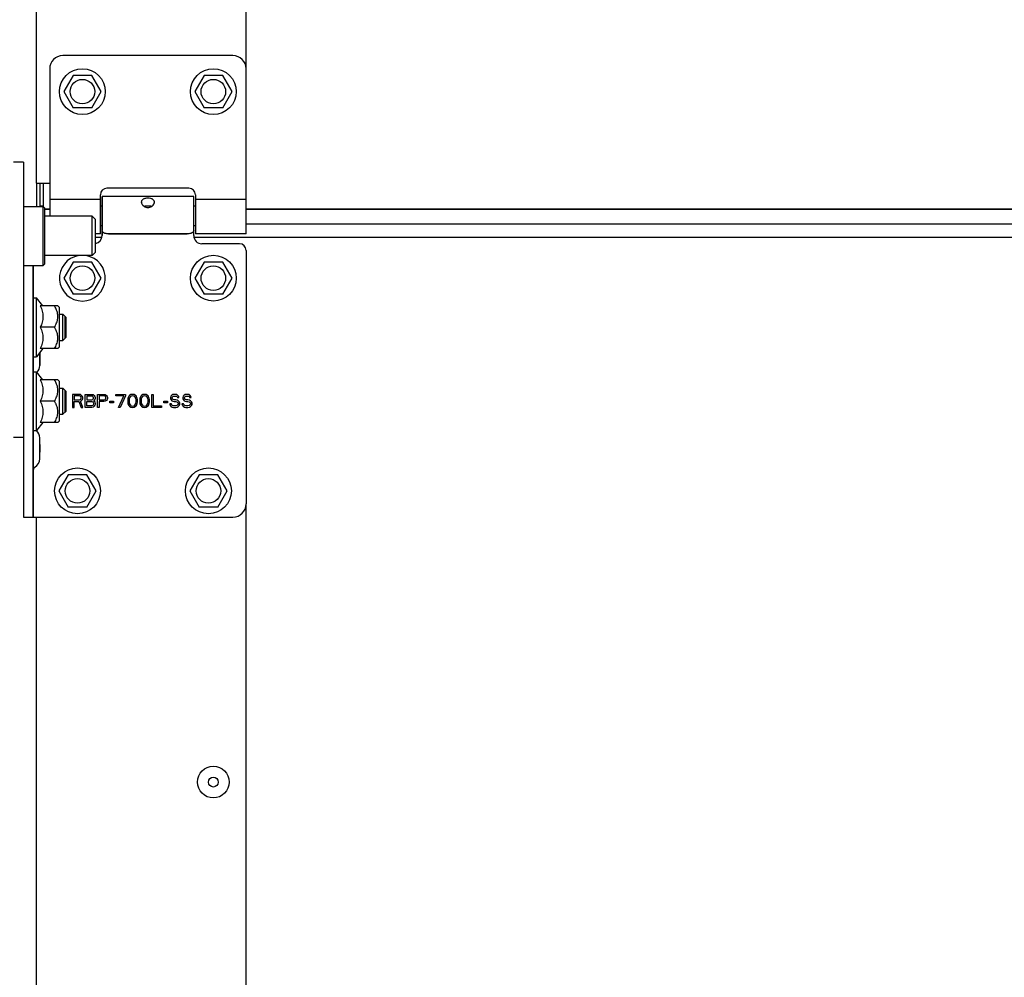
# Model space of a CAD drawing. Extents: x 25767 to 332327, y 9722 to 43838.
# Drawn here: x 27717 to 28018, y 21004 to 21297 of the extents above; entities that cross this region are included whole.
import ezdxf

# ---------------------------------------------------------------- set-up
doc = ezdxf.new("R2010")
doc.units = 0
doc.header["$LTSCALE"] = 30.734
doc.header["$MEASUREMENT"] = 0
for name, color, linetype in [('10__BV_1_BL247', 7, 'CONTINUOUS'), ('10__BV_1_BL248', 7, 'CONTINUOUS'), ('10__BV_1_BL249', 7, 'CONTINUOUS'), ('10__BV_1_BL301', 7, 'CONTINUOUS'), ('10__BV_1_BL302', 7, 'CONTINUOUS'), ('10__BV_1_BL303', 7, 'CONTINUOUS'), ('11002443_1_BL327', 7, 'CONTINUOUS'), ('11002443_AF0_1_BL325', 7, 'CONTINUOUS'), ('FLGU_RBP_700L_SS_10_01_1_BL323', 7, 'CONTINUOUS'), ('FLGU_RBP_700L_SS_10_01_BL246', 7, 'CONTINUOUS'), ('FLGU_RBP_700R_SS_20_02_2_BL281', 7, 'CONTINUOUS'), ('FLGU_RBP_700R_SS_30_01_2_BL314', 7, 'CONTINUOUS'), ('FLGU_RBP_700R_SS_30_01_BL311', 7, 'CONTINUOUS'), ('FLGU_RBP_700R_SS_30_02_2_BL243', 7, 'CONTINUOUS'), ('M8N_2_BL244', 7, 'CONTINUOUS'), ('M8N_2_BL245', 7, 'CONTINUOUS'), ('M8X16BKL_2_BL299', 7, 'CONTINUOUS'), ('M8X16BKL_2_BL300', 7, 'CONTINUOUS'), ('PANEL_500_MICROWAVE_AF0_1_BL353', 7, 'CONTINUOUS'), ('PANEL_500_MICROWAVE_AF3_1_BL331', 7, 'CONTINUOUS'), ('VSP_99_712_DEF_3_BL334', 7, 'CONTINUOUS'), ('VSP_99_713_3_BL386', 7, 'CONTINUOUS'), ('ZST_5X10_AF2_1_BL493', 7, 'CONTINUOUS')]:
    doc.layers.add(name, color=color, linetype=linetype)

msp = doc.modelspace()

# ---------------------------------------------------------------- linework, layer by layer
at = {"layer": '10__BV_1_BL247', "color": 7, "linetype": 'Continuous'}
for p, q in [((27731.57595, 21158.0221), (27728.72595, 21153.08576)), ((27737.27595, 21158.0221), (27731.57595, 21158.0221)), ((27740.12595, 21153.08576), (27737.27595, 21158.0221)), ((27728.72595, 21153.08576), (27731.57595, 21148.14941)), ((27737.27595, 21148.14941), (27740.12595, 21153.08576)), ((27737.27595, 21148.14941), (27731.57595, 21148.14941))]:
    msp.add_line(p, q, dxfattribs=at)
for radius in [7, 3.75]:
    msp.add_circle((27734.42595, 21153.08576), radius, dxfattribs=at)
at = {"layer": '10__BV_1_BL248', "color": 7, "linetype": 'Continuous'}
for p, q in [((27733.07595, 21223.0221), (27730.22595, 21218.08576)), ((27738.77595, 21223.0221), (27733.07595, 21223.0221)), ((27741.62595, 21218.08576), (27738.77595, 21223.0221)), ((27730.22595, 21218.08576), (27733.07595, 21213.14941)), ((27738.77595, 21213.14941), (27741.62595, 21218.08576)), ((27738.77595, 21213.14941), (27733.07595, 21213.14941))]:
    msp.add_line(p, q, dxfattribs=at)
msp.add_circle((27735.92595, 21218.08576), 3.75, dxfattribs=at)
msp.add_arc((27735.92595, 21218.08576), 7, 99.2203981, 80.7796019, dxfattribs=at)
at = {"layer": '10__BV_1_BL249', "color": 7, "linetype": 'Continuous'}
for p, q in [((27771.57595, 21158.0221), (27768.72595, 21153.08576)), ((27777.27595, 21158.0221), (27771.57595, 21158.0221)), ((27780.12595, 21153.08576), (27777.27595, 21158.0221)), ((27768.72595, 21153.08576), (27771.57595, 21148.14941)), ((27777.27595, 21148.14941), (27780.12595, 21153.08576)), ((27777.27595, 21148.14941), (27771.57595, 21148.14941))]:
    msp.add_line(p, q, dxfattribs=at)
for radius in [7, 3.75]:
    msp.add_circle((27774.42595, 21153.08576), radius, dxfattribs=at)
at = {"layer": '10__BV_1_BL301', "color": 7, "linetype": 'Continuous'}
for p, q in [((27733.07595, 21280.0221), (27730.22595, 21275.08576)), ((27738.77595, 21280.0221), (27733.07595, 21280.0221)), ((27741.62595, 21275.08576), (27738.77595, 21280.0221)), ((27730.22595, 21275.08576), (27733.07595, 21270.14941)), ((27738.77595, 21270.14941), (27741.62595, 21275.08576)), ((27738.77595, 21270.14941), (27733.07595, 21270.14941))]:
    msp.add_line(p, q, dxfattribs=at)
for radius in [7, 3.75]:
    msp.add_circle((27735.92595, 21275.08576), radius, dxfattribs=at)
at = {"layer": '10__BV_1_BL302', "color": 7, "linetype": 'Continuous'}
for p, q in [((27773.07595, 21223.0221), (27770.22595, 21218.08576)), ((27778.77595, 21223.0221), (27773.07595, 21223.0221)), ((27781.62595, 21218.08576), (27778.77595, 21223.0221)), ((27770.22595, 21218.08576), (27773.07595, 21213.14941)), ((27778.77595, 21213.14941), (27781.62595, 21218.08576)), ((27778.77595, 21213.14941), (27773.07595, 21213.14941))]:
    msp.add_line(p, q, dxfattribs=at)
for radius in [7, 3.75]:
    msp.add_circle((27775.92595, 21218.08576), radius, dxfattribs=at)
at = {"layer": '10__BV_1_BL303', "color": 7, "linetype": 'Continuous'}
for p, q in [((27773.07595, 21280.0221), (27770.22595, 21275.08576)), ((27778.77595, 21280.0221), (27773.07595, 21280.0221)), ((27781.62595, 21275.08576), (27778.77595, 21280.0221)), ((27770.22595, 21275.08576), (27773.07595, 21270.14941)), ((27778.77595, 21270.14941), (27781.62595, 21275.08576)), ((27778.77595, 21270.14941), (27773.07595, 21270.14941))]:
    msp.add_line(p, q, dxfattribs=at)
for radius in [7, 3.75]:
    msp.add_circle((27775.92595, 21275.08576), radius, dxfattribs=at)
at = {"layer": '11002443_1_BL327', "color": 7, "linetype": 'Continuous'}
for p, q in [((27785.92595, 21282.08576), (27785.92595, 21649.08576)), ((27721.92595, 21247.08576), (27721.92595, 21645.08576)), ((27721.92595, 21247.08576), (27725.92595, 21247.08576))]:
    msp.add_line(p, q, dxfattribs=at)
at = {"layer": '11002443_AF0_1_BL325', "color": 7, "linetype": 'Continuous'}
for p, q in [((27721.92595, 21247.08576), (27721.92595, 21239.99284)), ((27722.92595, 21247.08576), (27722.92595, 21239.99284)), ((27723.92595, 21240.08576), (27722.94545, 21240.08576)), ((27785.92595, 20837.43286), (27785.92595, 21149.08576)), ((27721.92595, 20837.43286), (27721.92595, 21145.08576))]:
    msp.add_line(p, q, dxfattribs=at)
at = {"layer": 'FLGU_RBP_700L_SS_10_01_1_BL323', "color": 7, "linetype": 'Continuous'}
for p, q in [((27741.92595, 21243.08576), (27741.92595, 21232.77668)), ((27769.92595, 21243.08576), (27741.92595, 21243.08576)), ((27769.92595, 21232.77668), (27769.92595, 21243.08576)), ((27741.92595, 21232.59461), (27741.92595, 21231.08576)), ((27767.92595, 21231.6314), (27743.92595, 21231.6314)), ((27769.92595, 21231.08576), (27769.92595, 21232.59461)), ((27783.92595, 21228.58576), (27772.42595, 21228.58576)), ((27785.92595, 21226.58576), (27785.92595, 21149.08576)), ((27720.92595, 21145.09235), (27720.92595, 21221.99284)), ((27722.92595, 21191.41419), (27722.92595, 21195.3875)), ((27717.92595, 21172.98616), (27717.92595, 21145.09235)), ((27722.92595, 21162.91419), (27722.92595, 21169.25733)), ((27717.92595, 21145.09235), (27717.92617, 21145.08973)), ((27717.92706, 21145.0874), (27717.92824, 21145.08627)), ((27717.93035, 21145.08576), (27781.92595, 21145.08576))]:
    msp.add_line(p, q, dxfattribs=at)
for centre, radius, start, end in [((27739.42595, 21231.08576), 2.5, 281.5869711, 0), ((27772.42595, 21231.08576), 2.5, 180, 270), ((27783.92595, 21226.58576), 2, 0, 90), ((27719.92595, 21191.41419), 3, 315.4538624, 0.0000014), ((27719.92595, 21169.25733), 3, 359.999975, 48.1331121), ((27719.92595, 21162.91419), 3, 300.000025, 0.0000014), ((27721.92595, 21159.45008), 1, 119.9999252, 179.9997639), ((27781.92595, 21149.08576), 4, 270, 0)]:
    msp.add_arc(centre, radius, start, end, dxfattribs=at)
for points, knots in [([(27757.92595, 21241.3284), (27757.92595, 21241.41882), (27757.90088, 21241.59933), (27757.73862, 21241.9374), (27757.41885, 21242.18859), (27757.0327, 21242.34795), (27756.56106, 21242.4689), (27755.92606, 21242.52121), (27755.29108, 21242.46892), (27754.81949, 21242.348), (27754.43329, 21242.18864), (27754.11335, 21241.9375), (27753.95104, 21241.59936), (27753.92595, 21241.41882), (27753.92595, 21241.3284)], [0, 0, 0, 0, 0.052915323, 0.104844743, 0.216070241, 0.279905905, 0.349387944, 0.499991609, 0.650569311, 0.720039213, 0.783881706, 0.895139893, 0.947082182, 1, 1, 1, 1]), ([(27753.92595, 21241.3284), (27753.92595, 21241.0827), (27754.07093, 21240.69535), (27754.41232, 21240.28099), (27754.64175, 21240.09704), (27754.76763, 21240.01594)], [0, 0, 0, 0, 0.45785367, 0.720963016, 1, 1, 1, 1]), ([(27757.08395, 21240.01574), (27757.20988, 21240.0968), (27757.43933, 21240.28083), (27757.78082, 21240.69523), (27757.92595, 21241.08265), (27757.92595, 21241.3284)], [0, 0, 0, 0, 0.279007356, 0.542148507, 1, 1, 1, 1]), ([(27754.76763, 21240.01594), (27754.93686, 21239.90691), (27755.31145, 21239.73276), (27755.92582, 21239.64078), (27756.54014, 21239.73277), (27756.9147, 21239.90679), (27757.08395, 21240.01574)], [0, 0, 0, 0, 0.247381474, 0.500040385, 0.752652488, 1, 1, 1, 1]), ([(27757.08405, 21240.01937), (27756.90647, 21240.05081), (27756.51915, 21240.07837), (27755.92598, 21240.08258), (27755.3328, 21240.07838), (27754.94548, 21240.05081), (27754.7679, 21240.01938)], [0, 0, 0, 0, 0.233074429, 0.499997529, 0.766921126, 1, 1, 1, 1]), ([(27741.98676, 21232.43648), (27741.97652, 21232.46302), (27741.9403, 21232.5729), (27741.92595, 21232.68954), (27741.92595, 21232.77668)], [0, 0, 0, 0, 0.246085125, 1, 1, 1, 1]), ([(27743.40183, 21231.6609), (27743.23693, 21231.68002), (27742.92562, 21231.73477), (27742.50381, 21231.88534), (27742.17075, 21232.11295), (27742.02921, 21232.3265), (27741.98676, 21232.43648)], [0, 0, 0, 0, 0.294966469, 0.559496702, 0.790535869, 1, 1, 1, 1]), ([(27743.92595, 21231.6314), (27743.88187, 21231.6314), (27743.70685, 21231.63382), (27743.53191, 21231.64581), (27743.40183, 21231.6609)], [0, 0, 0, 0, 0.251849218, 1, 1, 1, 1]), ([(27768.4512, 21231.66102), (27768.40814, 21231.65602), (27768.23358, 21231.63853), (27768.05802, 21231.6314), (27767.92595, 21231.6314)], [0, 0, 0, 0, 0.247146233, 1, 1, 1, 1]), ([(27769.87252, 21232.45631), (27769.83233, 21232.34398), (27769.69402, 21232.1247), (27769.35969, 21231.89046), (27768.93352, 21231.73624), (27768.61834, 21231.68045), (27768.4512, 21231.66102)], [0, 0, 0, 0, 0.20952673, 0.440036617, 0.70447372, 1, 1, 1, 1]), ([(27769.92595, 21232.77668), (27769.92595, 21232.7489), (27769.92179, 21232.64042), (27769.89974, 21232.53237), (27769.87252, 21232.45631)], [0, 0, 0, 0, 0.255816618, 1, 1, 1, 1]), ([(27717.92617, 21145.08973), (27717.92626, 21145.08929), (27717.92647, 21145.08848), (27717.92684, 21145.08772), (27717.92706, 21145.0874)], [0, 0, 0, 0, 0.535216635, 1, 1, 1, 1]), ([(27717.92824, 21145.08627), (27717.92854, 21145.08609), (27717.92923, 21145.08583), (27717.92997, 21145.08576), (27717.93035, 21145.08576)], [0, 0, 0, 0, 0.476096077, 1, 1, 1, 1]), ([(27720.93475, 21145.08576), (27720.93346, 21145.08576), (27720.9295, 21145.08572), (27720.92595, 21145.08971), (27720.92595, 21145.09235)], [0, 0, 0, 0, 0.32837548, 1, 1, 1, 1])]:
    msp.add_open_spline(points, degree=3, knots=knots, dxfattribs=at)
at = {"layer": 'FLGU_RBP_700L_SS_10_01_BL246', "color": 7, "linetype": 'Continuous'}
for p, q in [((27769.92595, 21243.08576), (27741.92595, 21243.08576)), ((27741.92595, 21232.77668), (27741.92595, 21243.08541)), ((27769.92595, 21232.77668), (27769.92595, 21243.08541)), ((27741.92595, 21231.08576), (27741.92595, 21232.59417)), ((27743.92595, 21231.6314), (27767.92595, 21231.6314)), ((27769.92595, 21231.08576), (27769.92595, 21232.59417)), ((27783.92595, 21228.58576), (27772.42595, 21228.58576)), ((27785.92595, 21226.58576), (27785.92595, 21149.08576)), ((27720.92595, 21221.99284), (27720.92595, 21145.09235)), ((27722.92595, 21195.3875), (27722.92595, 21191.41419)), ((27732.92595, 21182.58576), (27732.92595, 21178.58576)), ((27734.92595, 21182.58576), (27732.92595, 21182.58576)), ((27733.42595, 21182.16023), (27733.42595, 21180.88363)), ((27735.00929, 21182.16023), (27733.42595, 21182.16023)), ((27733.42595, 21180.88363), (27735.00929, 21180.88363)), ((27733.42595, 21178.58576), (27733.42595, 21180.37299)), ((27733.42595, 21180.37299), (27734.84262, 21180.37299)), ((27734.84262, 21180.37299), (27735.50929, 21178.58576)), ((27735.34262, 21182.50065), (27734.92595, 21182.58576)), ((27735.25929, 21182.07512), (27735.00929, 21182.16023)), ((27735.00929, 21180.88363), (27735.25929, 21180.96874)), ((27735.42595, 21181.90491), (27735.25929, 21182.07512)), ((27735.25929, 21180.96874), (27735.42595, 21181.13895)), ((27735.67595, 21182.24533), (27735.34262, 21182.50065)), ((27735.34262, 21180.5432), (27735.67595, 21180.71342)), ((27736.09262, 21178.58576), (27735.34262, 21180.5432)), ((27735.50929, 21181.64959), (27735.42595, 21181.90491)), ((27735.42595, 21181.13895), (27735.50929, 21181.39427)), ((27735.50929, 21181.39427), (27735.50929, 21181.64959)), ((27735.92595, 21181.90491), (27735.67595, 21182.24533)), ((27735.67595, 21180.71342), (27735.92595, 21181.05384)), ((27736.00929, 21181.64959), (27735.92595, 21181.90491)), ((27735.92595, 21181.05384), (27736.00929, 21181.30916)), ((27736.00929, 21181.30916), (27736.00929, 21181.64959)), ((27736.75929, 21178.58576), (27736.75929, 21182.58576)), ((27736.75929, 21182.58576), (27738.75929, 21182.58576)), ((27737.25929, 21182.07512), (27737.25929, 21180.88363)), ((27738.84262, 21182.07512), (27737.25929, 21182.07512)), ((27737.25929, 21180.88363), (27738.84262, 21180.88363)), ((27737.25929, 21179.0964), (27737.25929, 21180.37299)), ((27737.25929, 21180.37299), (27738.84262, 21180.37299)), ((27738.75929, 21182.58576), (27739.17595, 21182.50065)), ((27739.09262, 21181.99001), (27738.84262, 21182.07512)), ((27738.84262, 21180.88363), (27739.09262, 21180.96874)), ((27738.84262, 21180.37299), (27739.09262, 21180.28789)), ((27739.25929, 21181.8198), (27739.09262, 21181.99001)), ((27739.09262, 21180.96874), (27739.25929, 21181.13895)), ((27739.17595, 21182.50065), (27739.50929, 21182.24533)), ((27739.34262, 21181.56448), (27739.25929, 21181.8198)), ((27739.25929, 21181.13895), (27739.34262, 21181.39427)), ((27739.34262, 21181.39427), (27739.34262, 21181.56448)), ((27739.50929, 21180.71342), (27739.34262, 21180.62831)), ((27739.34262, 21180.62831), (27739.50929, 21180.5432)), ((27739.50929, 21182.24533), (27739.75929, 21181.90491)), ((27739.75929, 21181.05384), (27739.50929, 21180.71342)), ((27739.50929, 21180.5432), (27739.75929, 21180.20278)), ((27739.75929, 21181.90491), (27739.84262, 21181.64959)), ((27739.84262, 21181.30916), (27739.75929, 21181.05384)), ((27739.84262, 21181.64959), (27739.84262, 21181.30916)), ((27740.50929, 21178.58576), (27740.50929, 21182.58576)), ((27740.50929, 21182.58576), (27742.50929, 21182.58576)), ((27741.00929, 21182.16023), (27741.00929, 21180.88363)), ((27742.59262, 21182.16023), (27741.00929, 21182.16023)), ((27741.00929, 21180.88363), (27742.59262, 21180.88363)), ((27741.00929, 21180.37299), (27741.00929, 21178.58576)), ((27742.50929, 21180.37299), (27741.00929, 21180.37299)), ((27742.50929, 21182.58576), (27742.92595, 21182.50065)), ((27742.92595, 21180.4581), (27742.50929, 21180.37299)), ((27742.84262, 21182.07512), (27742.59262, 21182.16023)), ((27742.59262, 21180.88363), (27742.84262, 21180.96874)), ((27743.00929, 21181.90491), (27742.84262, 21182.07512)), ((27742.84262, 21180.96874), (27743.00929, 21181.13895)), ((27742.92595, 21182.50065), (27743.25929, 21182.24533)), ((27743.25929, 21180.71342), (27742.92595, 21180.4581)), ((27743.09262, 21181.64959), (27743.00929, 21181.90491)), ((27743.00929, 21181.13895), (27743.09262, 21181.39427)), ((27743.09262, 21181.39427), (27743.09262, 21181.64959)), ((27743.25929, 21182.24533), (27743.50929, 21181.90491)), ((27743.50929, 21181.05384), (27743.25929, 21180.71342)), ((27743.50929, 21181.90491), (27743.59262, 21181.64959)), ((27743.59262, 21181.30916), (27743.50929, 21181.05384)), ((27743.59262, 21181.64959), (27743.59262, 21181.30916)), ((27744.25929, 21180.03257), (27744.25929, 21180.4581)), ((27744.25929, 21180.4581), (27745.42595, 21180.4581)), ((27745.42595, 21180.4581), (27745.42595, 21180.03257)), ((27746.09262, 21182.16023), (27746.09262, 21182.58576)), ((27746.09262, 21182.58576), (27749.09262, 21182.58576)), ((27748.59262, 21182.16023), (27746.09262, 21182.16023)), ((27746.92595, 21178.58576), (27748.59262, 21182.16023)), ((27749.09262, 21182.16023), (27747.42595, 21178.58576)), ((27749.09262, 21182.58576), (27749.09262, 21182.16023)), ((27749.84262, 21181.39427), (27749.75929, 21180.96874)), ((27749.75929, 21180.96874), (27749.75929, 21180.20278)), ((27749.92595, 21181.64959), (27749.84262, 21181.39427)), ((27750.09262, 21181.99001), (27749.92595, 21181.64959)), ((27750.34262, 21182.24533), (27750.09262, 21181.99001)), ((27750.25929, 21181.39427), (27750.17595, 21180.88363)), ((27750.17595, 21180.88363), (27750.17595, 21180.28789)), ((27750.59262, 21181.90491), (27750.25929, 21181.39427)), ((27750.75929, 21182.50065), (27750.34262, 21182.24533)), ((27750.84262, 21182.07512), (27750.59262, 21181.90491)), ((27751.25929, 21182.58576), (27750.75929, 21182.50065)), ((27751.25929, 21182.16023), (27750.84262, 21182.07512)), ((27751.75929, 21182.50065), (27751.25929, 21182.58576)), ((27751.67595, 21182.07512), (27751.25929, 21182.16023)), ((27751.92595, 21181.90491), (27751.67595, 21182.07512)), ((27752.17595, 21182.24533), (27751.75929, 21182.50065)), ((27752.25929, 21181.39427), (27751.92595, 21181.90491)), ((27752.42595, 21181.99001), (27752.17595, 21182.24533)), ((27752.34262, 21180.88363), (27752.25929, 21181.39427)), ((27752.34262, 21180.28789), (27752.34262, 21180.88363)), ((27752.59262, 21181.64959), (27752.42595, 21181.99001)), ((27752.67595, 21181.39427), (27752.59262, 21181.64959)), ((27752.75929, 21180.96874), (27752.67595, 21181.39427)), ((27752.75929, 21180.20278), (27752.75929, 21180.96874)), ((27753.50929, 21181.39427), (27753.42595, 21180.96874)), ((27753.42595, 21180.96874), (27753.42595, 21180.20278)), ((27753.59262, 21181.64959), (27753.50929, 21181.39427)), ((27753.75929, 21181.99001), (27753.59262, 21181.64959)), ((27754.00929, 21182.24533), (27753.75929, 21181.99001)), ((27753.92595, 21181.39427), (27753.84262, 21180.88363)), ((27753.84262, 21180.88363), (27753.84262, 21180.28789)), ((27754.25929, 21181.90491), (27753.92595, 21181.39427)), ((27754.42595, 21182.50065), (27754.00929, 21182.24533)), ((27754.50929, 21182.07512), (27754.25929, 21181.90491)), ((27754.92595, 21182.58576), (27754.42595, 21182.50065)), ((27754.92595, 21182.16023), (27754.50929, 21182.07512)), ((27755.42595, 21182.50065), (27754.92595, 21182.58576)), ((27755.34262, 21182.07512), (27754.92595, 21182.16023)), ((27755.59262, 21181.90491), (27755.34262, 21182.07512)), ((27755.84262, 21182.24533), (27755.42595, 21182.50065)), ((27755.92595, 21181.39427), (27755.59262, 21181.90491)), ((27756.09262, 21181.99001), (27755.84262, 21182.24533)), ((27756.00929, 21180.88363), (27755.92595, 21181.39427)), ((27756.00929, 21180.28789), (27756.00929, 21180.88363)), ((27756.25929, 21181.64959), (27756.09262, 21181.99001)), ((27756.34262, 21181.39427), (27756.25929, 21181.64959)), ((27756.42595, 21180.96874), (27756.34262, 21181.39427)), ((27756.42595, 21180.20278), (27756.42595, 21180.96874)), ((27757.09262, 21178.58576), (27757.09262, 21182.58576)), ((27757.09262, 21182.58576), (27757.59262, 21182.58576)), ((27757.59262, 21182.58576), (27757.59262, 21179.0964)), ((27760.75929, 21180.03257), (27760.75929, 21180.4581)), ((27760.75929, 21180.4581), (27761.92595, 21180.4581)), ((27761.92595, 21180.4581), (27761.92595, 21180.03257)), ((27762.92595, 21181.99001), (27762.84262, 21181.64959)), ((27762.84262, 21181.64959), (27762.84262, 21181.30916)), ((27762.84262, 21181.30916), (27762.92595, 21180.96874)), ((27763.25929, 21182.33044), (27762.92595, 21181.99001)), ((27762.92595, 21180.96874), (27763.25929, 21180.62831)), ((27763.59262, 21182.50065), (27763.25929, 21182.33044)), ((27763.25929, 21180.62831), (27763.59262, 21180.4581)), ((27763.34262, 21181.56448), (27763.42595, 21181.8198)), ((27763.34262, 21181.39427), (27763.34262, 21181.56448)), ((27763.42595, 21181.13895), (27763.34262, 21181.39427)), ((27763.42595, 21181.8198), (27763.67595, 21181.99001)), ((27763.67595, 21180.96874), (27763.42595, 21181.13895)), ((27763.92595, 21182.58576), (27763.59262, 21182.50065)), ((27763.59262, 21180.4581), (27763.92595, 21180.37299)), ((27763.67595, 21181.99001), (27763.92595, 21182.07512)), ((27763.92595, 21180.88363), (27763.67595, 21180.96874)), ((27764.34262, 21182.58576), (27763.92595, 21182.58576)), ((27763.92595, 21182.07512), (27764.42595, 21182.07512)), ((27764.42595, 21180.88363), (27763.92595, 21180.88363)), ((27763.92595, 21180.37299), (27764.42595, 21180.37299)), ((27764.75929, 21182.50065), (27764.34262, 21182.58576)), ((27764.42595, 21182.07512), (27764.67595, 21181.99001)), ((27764.84262, 21180.79852), (27764.42595, 21180.88363)), ((27764.42595, 21180.37299), (27764.75929, 21180.28789)), ((27764.67595, 21181.99001), (27764.84262, 21181.8198)), ((27765.09262, 21182.24533), (27764.75929, 21182.50065)), ((27764.84262, 21181.8198), (27764.92595, 21181.64959)), ((27765.17595, 21180.62831), (27764.84262, 21180.79852)), ((27764.92595, 21181.64959), (27765.42595, 21181.64959)), ((27765.34262, 21181.90491), (27765.09262, 21182.24533)), ((27765.50929, 21180.28789), (27765.17595, 21180.62831)), ((27765.42595, 21181.64959), (27765.34262, 21181.90491)), ((27766.67595, 21181.99001), (27766.59262, 21181.64959)), ((27766.59262, 21181.64959), (27766.59262, 21181.30916)), ((27766.59262, 21181.30916), (27766.67595, 21180.96874)), ((27767.00929, 21182.33044), (27766.67595, 21181.99001)), ((27766.67595, 21180.96874), (27767.00929, 21180.62831)), ((27767.34262, 21182.50065), (27767.00929, 21182.33044)), ((27767.00929, 21180.62831), (27767.34262, 21180.4581)), ((27767.09262, 21181.56448), (27767.17595, 21181.8198)), ((27767.09262, 21181.39427), (27767.09262, 21181.56448)), ((27767.17595, 21181.13895), (27767.09262, 21181.39427)), ((27767.17595, 21181.8198), (27767.42595, 21181.99001)), ((27767.42595, 21180.96874), (27767.17595, 21181.13895)), ((27767.67595, 21182.58576), (27767.34262, 21182.50065)), ((27767.34262, 21180.4581), (27767.67595, 21180.37299)), ((27767.42595, 21181.99001), (27767.67595, 21182.07512)), ((27767.67595, 21180.88363), (27767.42595, 21180.96874)), ((27768.09262, 21182.58576), (27767.67595, 21182.58576)), ((27767.67595, 21182.07512), (27768.17595, 21182.07512)), ((27768.17595, 21180.88363), (27767.67595, 21180.88363)), ((27767.67595, 21180.37299), (27768.17595, 21180.37299)), ((27768.50929, 21182.50065), (27768.09262, 21182.58576)), ((27768.17595, 21182.07512), (27768.42595, 21181.99001)), ((27768.59262, 21180.79852), (27768.17595, 21180.88363)), ((27768.17595, 21180.37299), (27768.50929, 21180.28789)), ((27768.42595, 21181.99001), (27768.59262, 21181.8198)), ((27768.84262, 21182.24533), (27768.50929, 21182.50065)), ((27768.59262, 21181.8198), (27768.67595, 21181.64959)), ((27768.92595, 21180.62831), (27768.59262, 21180.79852)), ((27768.67595, 21181.64959), (27769.17595, 21181.64959)), ((27769.09262, 21181.90491), (27768.84262, 21182.24533)), ((27769.25929, 21180.28789), (27768.92595, 21180.62831)), ((27769.17595, 21181.64959), (27769.09262, 21181.90491)), ((27732.92595, 21178.58576), (27733.42595, 21178.58576)), ((27735.50929, 21178.58576), (27736.09262, 21178.58576)), ((27738.75929, 21178.58576), (27736.75929, 21178.58576)), ((27738.84262, 21179.0964), (27737.25929, 21179.0964)), ((27739.17595, 21178.67086), (27738.75929, 21178.58576)), ((27739.09262, 21179.1815), (27738.84262, 21179.0964)), ((27739.09262, 21180.28789), (27739.25929, 21180.11767)), ((27739.25929, 21179.35172), (27739.09262, 21179.1815)), ((27739.50929, 21178.92618), (27739.17595, 21178.67086)), ((27739.25929, 21180.11767), (27739.34262, 21179.86235)), ((27739.34262, 21179.60703), (27739.25929, 21179.35172)), ((27739.34262, 21179.86235), (27739.34262, 21179.60703)), ((27739.75929, 21179.26661), (27739.50929, 21178.92618)), ((27739.75929, 21180.20278), (27739.84262, 21179.94746)), ((27739.84262, 21179.52193), (27739.75929, 21179.26661)), ((27739.84262, 21179.94746), (27739.84262, 21179.52193)), ((27741.00929, 21178.58576), (27740.50929, 21178.58576)), ((27745.42595, 21180.03257), (27744.25929, 21180.03257)), ((27747.42595, 21178.58576), (27746.92595, 21178.58576)), ((27749.75929, 21180.20278), (27749.84262, 21179.77725)), ((27749.84262, 21179.77725), (27749.92595, 21179.52193)), ((27749.92595, 21179.52193), (27750.09262, 21179.1815)), ((27750.09262, 21179.1815), (27750.34262, 21178.92618)), ((27750.17595, 21180.28789), (27750.25929, 21179.77725)), ((27750.25929, 21179.77725), (27750.59262, 21179.26661)), ((27750.34262, 21178.92618), (27750.75929, 21178.67086)), ((27750.59262, 21179.26661), (27750.84262, 21179.0964)), ((27750.75929, 21178.67086), (27751.25929, 21178.58576)), ((27750.84262, 21179.0964), (27751.25929, 21179.01129)), ((27751.25929, 21179.01129), (27751.67595, 21179.0964)), ((27751.25929, 21178.58576), (27751.75929, 21178.67086)), ((27751.67595, 21179.0964), (27751.92595, 21179.26661)), ((27751.75929, 21178.67086), (27752.17595, 21178.92618)), ((27751.92595, 21179.26661), (27752.25929, 21179.77725)), ((27752.17595, 21178.92618), (27752.42595, 21179.1815)), ((27752.25929, 21179.77725), (27752.34262, 21180.28789)), ((27752.42595, 21179.1815), (27752.59262, 21179.52193)), ((27752.59262, 21179.52193), (27752.67595, 21179.77725)), ((27752.67595, 21179.77725), (27752.75929, 21180.20278)), ((27753.42595, 21180.20278), (27753.50929, 21179.77725)), ((27753.50929, 21179.77725), (27753.59262, 21179.52193)), ((27753.59262, 21179.52193), (27753.75929, 21179.1815)), ((27753.75929, 21179.1815), (27754.00929, 21178.92618)), ((27753.84262, 21180.28789), (27753.92595, 21179.77725)), ((27753.92595, 21179.77725), (27754.25929, 21179.26661)), ((27754.00929, 21178.92618), (27754.42595, 21178.67086)), ((27754.25929, 21179.26661), (27754.50929, 21179.0964)), ((27754.42595, 21178.67086), (27754.92595, 21178.58576)), ((27754.50929, 21179.0964), (27754.92595, 21179.01129)), ((27754.92595, 21179.01129), (27755.34262, 21179.0964)), ((27754.92595, 21178.58576), (27755.42595, 21178.67086)), ((27755.34262, 21179.0964), (27755.59262, 21179.26661)), ((27755.42595, 21178.67086), (27755.84262, 21178.92618)), ((27755.59262, 21179.26661), (27755.92595, 21179.77725)), ((27755.84262, 21178.92618), (27756.09262, 21179.1815)), ((27755.92595, 21179.77725), (27756.00929, 21180.28789)), ((27756.09262, 21179.1815), (27756.25929, 21179.52193)), ((27756.25929, 21179.52193), (27756.34262, 21179.77725)), ((27756.34262, 21179.77725), (27756.42595, 21180.20278)), ((27760.09262, 21178.58576), (27757.09262, 21178.58576)), ((27757.59262, 21179.0964), (27760.09262, 21179.0964)), ((27760.09262, 21179.0964), (27760.09262, 21178.58576)), ((27761.92595, 21180.03257), (27760.75929, 21180.03257)), ((27762.59262, 21179.69214), (27762.67595, 21179.35172)), ((27763.09262, 21179.69214), (27762.59262, 21179.69214)), ((27762.67595, 21179.35172), (27762.92595, 21178.92618)), ((27762.92595, 21178.92618), (27763.34262, 21178.67086)), ((27763.17595, 21179.43682), (27763.09262, 21179.69214)), ((27763.42595, 21179.1815), (27763.17595, 21179.43682)), ((27763.34262, 21178.67086), (27763.75929, 21178.58576)), ((27763.75929, 21179.0964), (27763.42595, 21179.1815)), ((27764.42595, 21179.0964), (27763.75929, 21179.0964)), ((27763.75929, 21178.58576), (27764.42595, 21178.58576)), ((27764.75929, 21179.1815), (27764.42595, 21179.0964)), ((27764.42595, 21178.58576), (27764.84262, 21178.67086)), ((27764.75929, 21180.28789), (27765.00929, 21180.11767)), ((27765.00929, 21179.35172), (27764.75929, 21179.1815)), ((27764.84262, 21178.67086), (27765.17595, 21178.84108)), ((27765.00929, 21180.11767), (27765.17595, 21179.86235)), ((27765.17595, 21179.60703), (27765.00929, 21179.35172)), ((27765.17595, 21179.86235), (27765.17595, 21179.60703)), ((27765.17595, 21178.84108), (27765.50929, 21179.1815)), ((27765.67595, 21179.94746), (27765.50929, 21180.28789)), ((27765.50929, 21179.1815), (27765.67595, 21179.52193)), ((27765.67595, 21179.52193), (27765.67595, 21179.94746)), ((27766.34262, 21179.69214), (27766.42595, 21179.35172)), ((27766.84262, 21179.69214), (27766.34262, 21179.69214)), ((27766.42595, 21179.35172), (27766.67595, 21178.92618)), ((27766.67595, 21178.92618), (27767.09262, 21178.67086)), ((27766.92595, 21179.43682), (27766.84262, 21179.69214)), ((27767.17595, 21179.1815), (27766.92595, 21179.43682)), ((27767.09262, 21178.67086), (27767.50929, 21178.58576)), ((27767.50929, 21179.0964), (27767.17595, 21179.1815)), ((27768.17595, 21179.0964), (27767.50929, 21179.0964)), ((27767.50929, 21178.58576), (27768.17595, 21178.58576)), ((27768.50929, 21179.1815), (27768.17595, 21179.0964)), ((27768.17595, 21178.58576), (27768.59262, 21178.67086)), ((27768.50929, 21180.28789), (27768.75929, 21180.11767)), ((27768.75929, 21179.35172), (27768.50929, 21179.1815)), ((27768.59262, 21178.67086), (27768.92595, 21178.84108)), ((27768.75929, 21180.11767), (27768.92595, 21179.86235)), ((27768.92595, 21179.60703), (27768.75929, 21179.35172)), ((27768.92595, 21179.86235), (27768.92595, 21179.60703)), ((27768.92595, 21178.84108), (27769.25929, 21179.1815)), ((27769.42595, 21179.94746), (27769.25929, 21180.28789)), ((27769.25929, 21179.1815), (27769.42595, 21179.52193)), ((27769.42595, 21179.52193), (27769.42595, 21179.94746)), ((27717.92595, 21172.98616), (27717.92595, 21145.09235)), ((27722.92595, 21167.23159), (27722.92595, 21164.93992)), ((27717.92595, 21145.09235), (27717.92617, 21145.08973)), ((27717.92706, 21145.0874), (27717.92824, 21145.08627)), ((27717.93035, 21145.08576), (27781.92595, 21145.08576))]:
    msp.add_line(p, q, dxfattribs=at)
for centre, radius, start, end in [((27739.42595, 21231.08576), 2.5, 281.5533289, 0), ((27772.42595, 21231.08576), 2.5, 180, 270), ((27783.92595, 21226.58576), 2, 0, 90), ((27719.92595, 21191.41418), 3, 315.456668, 0.0000338), ((27781.92595, 21149.08576), 4, 270, 0)]:
    msp.add_arc(centre, radius, start, end, dxfattribs=at)
for points, knots in [([(27757.92595, 21241.3284), (27757.92595, 21241.41884), (27757.90093, 21241.5994), (27757.73852, 21241.93744), (27757.41882, 21242.18868), (27757.03264, 21242.34798), (27756.56103, 21242.46891), (27755.92596, 21242.52123), (27755.2909, 21242.46891), (27754.81929, 21242.34798), (27754.43309, 21242.18869), (27754.11339, 21241.93744), (27753.95097, 21241.5994), (27753.92595, 21241.41884), (27753.92595, 21241.3284)], [0, 0, 0, 0, 0.052931279, 0.104856703, 0.216091832, 0.279911967, 0.34939412, 0.499998148, 0.650602286, 0.720084988, 0.783906022, 0.895143399, 0.947069602, 1, 1, 1, 1]), ([(27753.92595, 21241.3284), (27753.92595, 21241.31233), (27753.92756, 21241.24674), (27753.93542, 21241.18134), (27753.94442, 21241.13265)], [0, 0, 0, 0, 0.245061788, 1, 1, 1, 1]), ([(27753.94442, 21241.13265), (27753.96379, 21241.02787), (27754.11226, 21240.57784), (27754.46251, 21240.21239), (27754.7679, 21240.0157)], [0, 0, 0, 0, 0.226816797, 1, 1, 1, 1]), ([(27757.08403, 21240.01571), (27757.19265, 21240.08567), (27757.56285, 21240.37198), (27757.84615, 21240.79905), (27757.90769, 21241.13376)], [0, 0, 0, 0, 0.275173461, 1, 1, 1, 1]), ([(27757.90769, 21241.13376), (27757.9107, 21241.15014), (27757.92113, 21241.21451), (27757.92595, 21241.27983), (27757.92595, 21241.3284)], [0, 0, 0, 0, 0.255270665, 1, 1, 1, 1]), ([(27754.7679, 21240.0157), (27754.9371, 21239.90672), (27755.31165, 21239.73265), (27755.92597, 21239.64066), (27756.54029, 21239.73266), (27756.91483, 21239.90673), (27757.08403, 21240.01571)], [0, 0, 0, 0, 0.247338302, 0.50000061, 0.752662444, 1, 1, 1, 1]), ([(27757.08381, 21240.01942), (27756.90634, 21240.05081), (27756.51912, 21240.07836), (27755.92599, 21240.08268), (27755.33286, 21240.07837), (27754.94561, 21240.05082), (27754.76814, 21240.01942)], [0, 0, 0, 0, 0.232965651, 0.499985352, 0.767018925, 1, 1, 1, 1]), ([(27743.92595, 21231.6314), (27743.66704, 21231.6314), (27743.28669, 21231.65988), (27742.81091, 21231.77318), (27742.5043, 21231.89393), (27742.25037, 21232.05628), (27742.06098, 21232.26314), (27741.94802, 21232.5097), (27741.92595, 21232.68743), (27741.92595, 21232.77668)], [0, 0, 0, 0, 0.303235832, 0.443393716, 0.571635853, 0.687429445, 0.793441713, 0.895482839, 1, 1, 1, 1]), ([(27769.92595, 21232.77668), (27769.92595, 21232.68743), (27769.90389, 21232.5097), (27769.79093, 21232.26314), (27769.60154, 21232.05628), (27769.34761, 21231.89393), (27769.041, 21231.77318), (27768.56522, 21231.65988), (27768.18487, 21231.6314), (27767.92595, 21231.6314)], [0, 0, 0, 0, 0.104517161, 0.206558287, 0.312570555, 0.428364147, 0.556606284, 0.696764168, 1, 1, 1, 1]), ([(27717.92617, 21145.08973), (27717.92626, 21145.08929), (27717.92647, 21145.08848), (27717.92684, 21145.08772), (27717.92706, 21145.0874)], [0, 0, 0, 0, 0.535208601, 1, 1, 1, 1]), ([(27717.92824, 21145.08627), (27717.92854, 21145.08609), (27717.92923, 21145.08583), (27717.92997, 21145.08576), (27717.93035, 21145.08576)], [0, 0, 0, 0, 0.476117897, 1, 1, 1, 1]), ([(27720.93475, 21145.08576), (27720.93346, 21145.08576), (27720.92949, 21145.08572), (27720.92595, 21145.08971), (27720.92595, 21145.09235)], [0, 0, 0, 0, 0.328345578, 1, 1, 1, 1])]:
    msp.add_open_spline(points, degree=3, knots=knots, dxfattribs=at)
at = {"layer": 'FLGU_RBP_700R_SS_20_02_2_BL281', "color": 7, "linetype": 'Continuous'}
for p, q in [((27738.92597, 21236.99284), (27724.42595, 21236.99284)), ((27738.92597, 21224.99284), (27738.92597, 21236.99284)), ((27739.92598, 21235.99283), (27738.92597, 21236.99283)), ((27739.92598, 21225.99295), (27739.92598, 21235.99272)), ((27739.92598, 21225.99284), (27738.92597, 21224.99284)), ((27738.92597, 21224.99284), (27724.42595, 21224.99284))]:
    msp.add_line(p, q, dxfattribs=at)
at = {"layer": 'FLGU_RBP_700R_SS_30_01_2_BL314', "color": 7, "linetype": 'Continuous'}
msp.add_line((27717.92595, 21169.39538), (27714.92595, 21169.39538), dxfattribs=at)
at = {"layer": 'FLGU_RBP_700R_SS_30_01_BL311', "color": 7, "linetype": 'Continuous'}
for q in [(27714.92595, 21253.50743), (27717.92595, 21172.98616)]:
    msp.add_line((27717.92595, 21253.50743), q, dxfattribs=at)
at = {"layer": 'FLGU_RBP_700R_SS_30_02_2_BL243', "color": 7, "linetype": 'Continuous'}
for p, q in [((27717.92595, 21239.99284), (27723.92596, 21239.99284)), ((27724.42595, 21239.49284), (27723.92596, 21239.99284)), ((27723.92596, 21221.99284), (27723.92596, 21239.99284)), ((27724.42595, 21222.49287), (27724.42595, 21239.49281)), ((27724.42595, 21222.49283), (27723.92596, 21221.99284)), ((27717.92595, 21221.99284), (27723.92596, 21221.99284))]:
    msp.add_line(p, q, dxfattribs=at)
at = {"layer": 'M8N_2_BL244', "color": 7, "linetype": 'Continuous'}
for p, q in [((27720.92595, 21189.48917), (27721.92595, 21189.48917)), ((27723.84262, 21186.98917), (27721.92595, 21189.48917)), ((27721.92595, 21171.48917), (27721.92595, 21189.48917)), ((27728.42596, 21186.98917), (27723.0717, 21186.98917)), ((27728.92595, 21186.48917), (27728.42595, 21186.98917)), ((27728.92595, 21174.48924), (27728.92595, 21186.48909)), ((27727.4204, 21180.48917), (27723.0717, 21180.48917)), ((27728.92595, 21174.48917), (27728.42595, 21173.98917)), ((27720.92595, 21171.48917), (27721.92595, 21171.48917)), ((27723.84262, 21173.98917), (27721.92595, 21171.48917)), ((27728.42596, 21173.98917), (27723.0717, 21173.98917))]:
    msp.add_line(p, q, dxfattribs=at)
for points, knots in [([(27723.0717, 21186.98917), (27723.18622, 21186.73044), (27723.39757, 21186.20698), (27723.64572, 21185.39991), (27723.80559, 21184.57509), (27723.8611, 21183.73917), (27723.80559, 21182.90324), (27723.64572, 21182.07843), (27723.39757, 21181.27135), (27723.18622, 21180.74789), (27723.0717, 21180.48917)], [0, 0, 0, 0, 0.12617842, 0.251478947, 0.375984696, 0.499999984, 0.624014948, 0.748520926, 0.873821586, 1, 1, 1, 1]), ([(27727.92649, 21181.49042), (27728.02139, 21181.71195), (27728.19025, 21182.16231), (27728.36375, 21182.86054), (27728.44065, 21183.57279), (27728.41227, 21184.28799), (27728.28196, 21184.99384), (27728.06303, 21185.68182), (27727.77251, 21186.34863), (27727.5425, 21186.77768), (27727.4204, 21186.98917)], [0, 0, 0, 0, 0.125549879, 0.250057816, 0.37384274, 0.497476077, 0.62159083, 0.746634955, 0.872781339, 1, 1, 1, 1]), ([(27723.0717, 21180.48917), (27723.18622, 21180.23044), (27723.39757, 21179.70698), (27723.64572, 21178.89991), (27723.80559, 21178.07509), (27723.8611, 21177.23917), (27723.80559, 21176.40324), (27723.64572, 21175.57843), (27723.39757, 21174.77135), (27723.18622, 21174.24789), (27723.0717, 21173.98917)], [0, 0, 0, 0, 0.126178422, 0.251478934, 0.375984663, 0.499999981, 0.624014944, 0.748520925, 0.873821585, 1, 1, 1, 1]), ([(27727.4204, 21180.48917), (27727.46739, 21180.57055), (27727.65046, 21180.89676), (27727.8162, 21181.23295), (27727.92649, 21181.49042)], [0, 0, 0, 0, 0.251217347, 1, 1, 1, 1]), ([(27727.92649, 21179.48791), (27727.88984, 21179.57348), (27727.7364, 21179.91473), (27727.5609, 21180.24581), (27727.4204, 21180.48917)], [0, 0, 0, 0, 0.248858824, 1, 1, 1, 1]), ([(27727.4204, 21173.98917), (27727.5425, 21174.20065), (27727.77251, 21174.6297), (27728.06303, 21175.29651), (27728.28196, 21175.98449), (27728.41227, 21176.69034), (27728.44065, 21177.40554), (27728.36375, 21178.1178), (27728.19025, 21178.81602), (27728.02139, 21179.26638), (27727.92649, 21179.48791)], [0, 0, 0, 0, 0.127218662, 0.25336505, 0.378409176, 0.502523933, 0.626157271, 0.749942193, 0.874450124, 1, 1, 1, 1])]:
    msp.add_open_spline(points, degree=3, knots=knots, dxfattribs=at)
at = {"layer": 'M8N_2_BL245', "color": 7, "linetype": 'Continuous'}
for p, q in [((27720.92595, 21212.08315), (27721.92595, 21212.08315)), ((27723.84262, 21209.58315), (27721.92595, 21212.08315)), ((27721.92595, 21194.08315), (27721.92595, 21212.08315)), ((27728.42596, 21209.58315), (27723.0717, 21209.58315)), ((27728.92595, 21209.08315), (27728.42595, 21209.58315)), ((27728.92595, 21197.08323), (27728.92595, 21209.08307)), ((27727.4204, 21203.08315), (27723.0717, 21203.08315)), ((27723.84262, 21196.58315), (27721.92595, 21194.08315)), ((27728.42596, 21196.58315), (27723.0717, 21196.58315)), ((27728.92595, 21197.08315), (27728.42595, 21196.58315)), ((27720.92595, 21194.08315), (27721.92595, 21194.08315))]:
    msp.add_line(p, q, dxfattribs=at)
for points, knots in [([(27723.0717, 21209.58315), (27723.18622, 21209.32443), (27723.39757, 21208.80096), (27723.64572, 21207.99389), (27723.80559, 21207.16908), (27723.8611, 21206.33315), (27723.80559, 21205.49723), (27723.64572, 21204.67241), (27723.39757, 21203.86534), (27723.18622, 21203.34188), (27723.0717, 21203.08315)], [0, 0, 0, 0, 0.12617842, 0.251478947, 0.375984696, 0.499999984, 0.624014948, 0.748520926, 0.873821586, 1, 1, 1, 1]), ([(27727.92649, 21204.08441), (27728.02139, 21204.30594), (27728.19025, 21204.7563), (27728.36375, 21205.45452), (27728.44065, 21206.16678), (27728.41227, 21206.88197), (27728.28196, 21207.58783), (27728.06303, 21208.27581), (27727.77251, 21208.94262), (27727.5425, 21209.37167), (27727.4204, 21209.58315)], [0, 0, 0, 0, 0.125549879, 0.250057816, 0.37384274, 0.497476077, 0.62159083, 0.746634955, 0.872781339, 1, 1, 1, 1]), ([(27723.0717, 21203.08315), (27723.18622, 21202.82443), (27723.39757, 21202.30096), (27723.64572, 21201.49389), (27723.80559, 21200.66908), (27723.8611, 21199.83315), (27723.80559, 21198.99723), (27723.64572, 21198.17241), (27723.39757, 21197.36534), (27723.18622, 21196.84188), (27723.0717, 21196.58315)], [0, 0, 0, 0, 0.126178422, 0.251478934, 0.375984663, 0.499999981, 0.624014944, 0.748520925, 0.873821585, 1, 1, 1, 1]), ([(27727.4204, 21203.08315), (27727.46739, 21203.16454), (27727.65046, 21203.49075), (27727.8162, 21203.82693), (27727.92649, 21204.08441)], [0, 0, 0, 0, 0.251217347, 1, 1, 1, 1]), ([(27727.92649, 21202.0819), (27727.88984, 21202.16747), (27727.7364, 21202.50872), (27727.5609, 21202.8398), (27727.4204, 21203.08315)], [0, 0, 0, 0, 0.248858824, 1, 1, 1, 1]), ([(27727.4204, 21196.58315), (27727.5425, 21196.79464), (27727.77251, 21197.22369), (27728.06303, 21197.8905), (27728.28196, 21198.57848), (27728.41227, 21199.28433), (27728.44065, 21199.99953), (27728.36375, 21200.71178), (27728.19025, 21201.41001), (27728.02139, 21201.86037), (27727.92649, 21202.0819)], [0, 0, 0, 0, 0.127218662, 0.25336505, 0.378409176, 0.502523933, 0.626157271, 0.749942193, 0.874450124, 1, 1, 1, 1])]:
    msp.add_open_spline(points, degree=3, knots=knots, dxfattribs=at)
at = {"layer": 'M8X16BKL_2_BL299', "color": 7, "linetype": 'Continuous'}
for p, q in [((27728.92595, 21184.48917), (27729.92595, 21184.48917)), ((27730.92595, 21183.48917), (27729.92595, 21184.48917)), ((27729.92595, 21176.48917), (27729.92595, 21184.48917)), ((27730.52595, 21183.88917), (27730.52595, 21177.08917)), ((27730.92595, 21177.48923), (27730.92595, 21183.4891)), ((27730.92595, 21177.48917), (27729.92595, 21176.48917)), ((27728.92595, 21176.48917), (27729.92595, 21176.48917))]:
    msp.add_line(p, q, dxfattribs=at)
at = {"layer": 'M8X16BKL_2_BL300', "color": 7, "linetype": 'Continuous'}
for p, q in [((27728.92595, 21207.08315), (27729.92595, 21207.08315)), ((27730.92595, 21206.08315), (27729.92595, 21207.08315)), ((27729.92595, 21199.08315), (27729.92595, 21207.08315)), ((27730.52595, 21206.48315), (27730.52595, 21199.68315)), ((27730.92595, 21200.08315), (27730.92595, 21206.08315)), ((27728.92595, 21199.08315), (27729.92595, 21199.08315)), ((27730.92595, 21200.08315), (27729.92595, 21199.08315))]:
    msp.add_line(p, q, dxfattribs=at)
at = {"layer": 'PANEL_500_MICROWAVE_AF0_1_BL353', "color": 7, "linetype": 'Continuous'}
for p, q in [((27741.92595, 21230.47339), (27739.69684, 21230.47339)), ((28458.72391, 21230.47339), (27770.00211, 21230.47339))]:
    msp.add_line(p, q, dxfattribs=at)
at = {"layer": 'PANEL_500_MICROWAVE_AF3_1_BL331', "color": 7, "linetype": 'Continuous'}
for p, q in [((27723.92595, 21247.08576), (27723.92595, 21239.849)), ((27725.92595, 21239.13576), (27724.42595, 21239.13576)), ((27725.92587, 21239.09752), (27724.42597, 21239.09746)), ((28458.72391, 21239.13576), (27785.92595, 21239.13576)), ((28458.72391, 21239.12916), (27785.92595, 21239.10011)), ((28458.72391, 21234.58576), (27785.92595, 21234.58576))]:
    msp.add_line(p, q, dxfattribs=at)
at = {"layer": 'VSP_99_712_DEF_3_BL334', "color": 7, "linetype": 'Continuous'}
for p, q in [((27781.92595, 21286.08576), (27729.92595, 21286.08576)), ((27725.92595, 21282.08576), (27725.92595, 21236.99284)), ((27785.92595, 21231.58593), (27785.92595, 21282.08576)), ((27741.42595, 21231.58577), (27741.42595, 21243.58576)), ((27768.42595, 21245.58576), (27743.42595, 21245.58576)), ((27770.42595, 21243.58576), (27770.42595, 21231.58577)), ((27725.92595, 21242.20923), (27741.42595, 21242.20923)), ((27770.42595, 21242.20923), (27785.92595, 21242.20923)), ((27741.42595, 21231.58576), (27739.92598, 21231.58576)), ((27785.92595, 21231.58576), (27770.42595, 21231.58576))]:
    msp.add_line(p, q, dxfattribs=at)
for centre, radius, start, end in [((27729.92595, 21282.08576), 4, 90, 180), ((27781.92595, 21282.08576), 4, 0, 90), ((27743.42595, 21243.58576), 2, 90, 180), ((27768.42595, 21243.58576), 2, 0, 90)]:
    msp.add_arc(centre, radius, start, end, dxfattribs=at)
at = {"layer": 'VSP_99_713_3_BL386', "color": 7, "linetype": 'Continuous'}
for p, q in [((27741.92595, 21240.08576), (27741.42595, 21240.08576)), ((27770.42595, 21240.08576), (27769.92595, 21240.08576)), ((27741.92595, 21234.08576), (27741.42595, 21234.08576)), ((27770.42595, 21234.08576), (27769.92595, 21234.08576))]:
    msp.add_line(p, q, dxfattribs=at)
at = {"layer": 'ZST_5X10_AF2_1_BL493', "color": 7, "linetype": 'Continuous'}
for radius in [4.85, 1.5]:
    msp.add_circle((27775.92595, 21064.08576), radius, dxfattribs=at)

doc.saveas('drawing.dxf')
